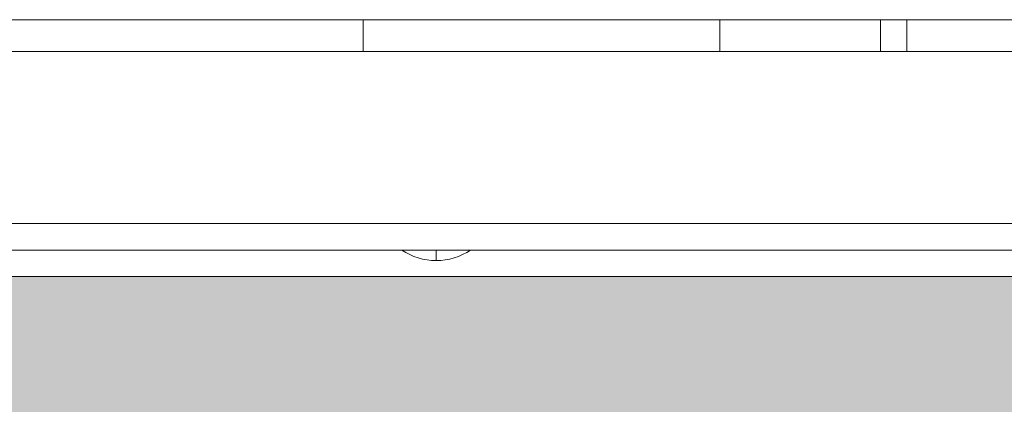
# Model space of a CAD drawing. Units: millimetres. Extents: x -3285 to 5965, y -2721 to 7529.
# Drawn here: x 2156 to 2342, y 4788 to 4861 of the extents above; entities that cross this region are included whole.
import ezdxf

# ---------------------------------------------------------------- set-up
doc = ezdxf.new("R2010")
doc.units = ezdxf.units.MM
doc.header["$MEASUREMENT"] = 0
for name, color, linetype, lineweight in [('elevate1 - Level 26', 7, 'Continuous', 0), ('elevate_[ID]_18_[Material]_Unchanged_[Source]_KellyHamilton - Level 27', 7, 'Continuous', 0), ('elevate_[ID]_30_[Material]_Unchanged_[Source]_Support - Level 25', 7, 'Continuous', 0), ('Level 7', 178, 'Continuous', 0)]:
    doc.layers.add(name, color=color, linetype=linetype, lineweight=lineweight)

# ---------------------------------------------------------------- blocks, each defined once
blk = doc.blocks.new('From Smart Solid_57')
at = {"layer": 'elevate1 - Level 26', "color": 7, "linetype": 'Continuous', "lineweight": 13}
for p, q in [((345, 2.5), (-345, 2.5)), ((-345, 2.5), (345, 2.5)), ((345, -2.5), (-345, -2.5)), ((-345, -2.5), (345, -2.5))]:
    blk.add_line(p, q, dxfattribs=at)
blk = doc.blocks.new('elevate1')
at = {"layer": 'elevate1 - Level 26', "color": 7, "linetype": 'Continuous', "lineweight": 13}
blk.add_blockref('From Smart Solid_57', (2369.9515, 4819.6715), dxfattribs=at)
blk = doc.blocks.new('From Smart Solid_77')
at = {"layer": 'elevate_[ID]_18_[Material]_Unchanged_[Source]_KellyHamilton - Level 27', "color": 18, "linetype": 'Continuous', "lineweight": 13}
for p, q in [((329, 3), (-329, 3)), ((-313.79, 3), (313.79, 3)), ((-233.03, 3), (-82.03, 3)), ((-82.03, 3), (-233.03, 3)), ((-149.45, 3), (-149.45, -3)), ((-82.03, 3), (-82.03, -3)), ((-82.03, 3), (-82.03, -3)), ((-82.03, 3), (-18.39, 3)), ((-46.67, 3), (-82.03, 3)), ((-51.67, 3), (-51.67, -3)), ((-46.67, 3), (-46.67, -3)), ((18.39, 3), (-46.67, 3)), ((329, -3), (-329, -3)), ((-313.79, -3), (313.79, -3)), ((-233.03, -3), (-82.03, -3)), ((-82.03, -3), (-233.03, -3)), ((-82.03, -3), (-18.39, -3)), ((-46.67, -3), (-82.03, -3)), ((18.39, -3), (-46.67, -3))]:
    blk.add_line(p, q, dxfattribs=at)
blk = doc.blocks.new('elevate_1')
at = {"layer": 'elevate_[ID]_18_[Material]_Unchanged_[Source]_KellyHamilton - Level 27', "color": 18, "linetype": 'Continuous', "lineweight": 13}
blk.add_blockref('From Smart Solid_77', (2369.9515, 4857.6725), dxfattribs=at)
blk = doc.blocks.new('From Smart Solid_462')
at = {"layer": 'elevate_[ID]_30_[Material]_Unchanged_[Source]_Support - Level 25', "color": 250, "linetype": 'Continuous', "lineweight": 13}
for p, q in [((-350, 2.5), (350, 2.5)), ((-350, -2.5), (350, -2.5))]:
    blk.add_line(p, q, dxfattribs=at)
blk = doc.blocks.new('From Smart Solid_486')
at = {"layer": 'elevate_[ID]_30_[Material]_Unchanged_[Source]_Support - Level 25', "color": 250, "linetype": 'Continuous', "lineweight": 13}
for p, q in [((6.5, 1), (-6.5, 1)), ((0, -1), (0, 1)), ((0, 1), (0, -1))]:
    blk.add_line(p, q, dxfattribs=at)
at = {"layer": 'elevate_[ID]_30_[Material]_Unchanged_[Source]_Support - Level 25', "color": 250, "linetype": 'Continuous', "lineweight": 13, "extrusion": (0, 0, -1)}
blk.add_arc((0, 10.56), 11.56, 270, 304.2055, dxfattribs=at)
at = {"layer": 'elevate_[ID]_30_[Material]_Unchanged_[Source]_Support - Level 25', "color": 250, "linetype": 'Continuous', "lineweight": 13}
blk.add_arc((0, 10.56), 11.56, 270, 304.2055, dxfattribs=at)
blk = doc.blocks.new('From Smart Solid_492')
at = {"layer": 'elevate_[ID]_30_[Material]_Unchanged_[Source]_Support - Level 25', "color": 250, "linetype": 'Continuous', "lineweight": 13}
for p, q in [((-350, 2.5), (350, 2.5)), ((350, 2.5), (-350, 2.5)), ((-141.5, 2.5), (-128.5, 2.5)), ((-350, -2.5), (350, -2.5))]:
    blk.add_line(p, q, dxfattribs=at)
blk = doc.blocks.new('elevate_8')
at = {"layer": 'elevate_[ID]_30_[Material]_Unchanged_[Source]_Support - Level 25', "linetype": 'Continuous', "lineweight": 13, "extrusion": (0, 0, -1)}
blk.add_hatch(color=250, dxfattribs=at).paths.add_polyline_path([(-2749.33, 4782.17), (-2749.33, 4082.17), (-2719.33, 4082.17), (-2719.33, 4052.17), (-2019.33, 4052.17), (-2019.33, 4082.17), (-1989.33, 4082.17), (-1989.33, 4782.17), (-2019.33, 4782.17), (-2019.33, 4812.17), (-2719.33, 4812.17), (-2719.33, 4782.17)], flags=0)
at = {"layer": 'elevate_[ID]_30_[Material]_Unchanged_[Source]_Support - Level 25', "color": 250, "linetype": 'Continuous', "lineweight": 13, "flags": 128}
for points in [[(2749.33, 4782.17), (2749.33, 4082.17), (2719.33, 4082.17), (2719.33, 4052.17), (2019.33, 4052.17), (2019.33, 4082.17), (1989.33, 4082.17), (1989.33, 4782.17), (2019.33, 4782.17), (2019.33, 4812.17), (2719.33, 4812.17), (2719.33, 4782.17)], [(2019.33, 4812.17), (2719.33, 4812.17), (2719.33, 4782.17), (2019.33, 4782.17)]]:
    blk.add_lwpolyline(points, close=True, dxfattribs=at)
at = {"layer": 'elevate_[ID]_30_[Material]_Unchanged_[Source]_Support - Level 25', "color": 250, "linetype": 'Continuous', "lineweight": 13, "extrusion": (0, 0, -1)}
blk.add_solid([(-2019.33, 4812.17), (-2719.33, 4812.17), (-2019.33, 4782.17), (-2719.33, 4782.17)], dxfattribs=at)
at = {"layer": 'elevate_[ID]_30_[Material]_Unchanged_[Source]_Support - Level 25', "color": 250, "linetype": 'Continuous', "lineweight": 13}
for name, p in [('From Smart Solid_462', (2369.33, 4814.67)), ('From Smart Solid_492', (2369.33, 4814.67)), ('From Smart Solid_486', (2234.33, 4816.17))]:
    blk.add_blockref(name, p, dxfattribs=at)

msp = doc.modelspace()

# ---------------------------------------------------------------- block references
at = {"layer": 'Level 7', "color": 7, "linetype": 'Continuous', "lineweight": 0}
for name in ['elevate1', 'elevate_1', 'elevate_8']:
    msp.add_blockref(name, (0, 0), dxfattribs=at)

doc.saveas('drawing.dxf')
